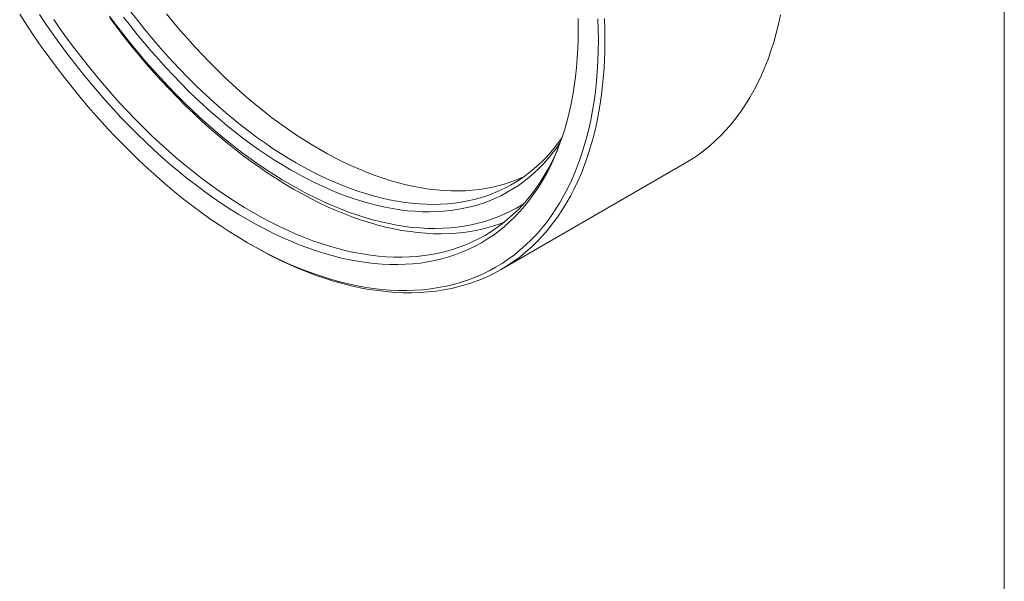
# Model space of a CAD drawing. Units: inches. Extents: x 0.1 to 10.9, y 0 to 8.5.
# Drawn here: x 8.8 to 10.9, y 5.4 to 6.6 of the extents above; entities that cross this region are included whole.
import ezdxf

# ---------------------------------------------------------------- set-up
doc = ezdxf.new("R2010")
doc.units = ezdxf.units.IN
doc.header["$MEASUREMENT"] = 0

msp = doc.modelspace()

# ---------------------------------------------------------------- linework, layer by layer
at = {"color": 7, "linetype": 'Continuous', "lineweight": 0}
for p, q in [((10.9445, 0.0356), (10.9445, 8.4506)), ((9.8391, 6.0983), (10.2421, 6.331)), ((9.2819, 6.1569), (9.289, 6.1528))]:
    msp.add_line(p, q, dxfattribs=at)
at = {"color": 7, "linetype": 'Continuous', "lineweight": 0, "flags": 128}
for points in [[(9.0259, 6.6646), (9.0407, 6.6455), (9.0557, 6.6266), (9.0709, 6.6081), (9.0864, 6.5899), (9.102, 6.5721), (9.1179, 6.5546), (9.1339, 6.5375), (9.1501, 6.5208), (9.1665, 6.5044), (9.183, 6.4885), (9.1996, 6.473), (9.2164, 6.4579), (9.2333, 6.4433), (9.2502, 6.4291), (9.2673, 6.4153), (9.2845, 6.402), (9.3017, 6.3892), (9.319, 6.3769), (9.3363, 6.3651), (9.3537, 6.3537), (9.3711, 6.3429), (9.3885, 6.3326), (9.4059, 6.3228), (9.4233, 6.3136), (9.4407, 6.3048), (9.458, 6.2966), (9.4753, 6.289), (9.4926, 6.2819), (9.5097, 6.2754), (9.5268, 6.2694), (9.5438, 6.264), (9.5607, 6.2591), (9.5774, 6.2549), (9.5941, 6.2512), (9.6106, 6.248), (9.6269, 6.2455), (9.6431, 6.2435), (9.6592, 6.2421), (9.675, 6.2413), (9.6907, 6.2411), (9.7061, 6.2414), (9.7213, 6.2424), (9.7363, 6.2439), (9.7511, 6.246), (9.7657, 6.2487), (9.7799, 6.2519), (9.7939, 6.2558), (9.8077, 6.2602), (9.8212, 6.2652), (9.8343, 6.2707), (9.8472, 6.2768), (9.8598, 6.2835), (9.872, 6.2907), (9.8839, 6.2984), (9.8955, 6.3068), (9.9068, 6.3156), (9.9177, 6.325), (9.9282, 6.3349), (9.9384, 6.3453), (9.9482, 6.3563), (9.9577, 6.3677), (9.9667, 6.3796), (9.973, 6.3885)], [(8.7815, 6.659), (8.797, 6.6352), (8.8128, 6.6116), (8.829, 6.5883), (8.8455, 6.5654), (8.8623, 6.5427), (8.8793, 6.5205), (8.8967, 6.4985), (8.9143, 6.477), (8.9321, 6.4558), (8.9502, 6.4351), (8.9685, 6.4147), (8.9871, 6.3948), (9.0058, 6.3754), (9.0248, 6.3564), (9.0439, 6.3379), (9.0631, 6.3198), (9.0826, 6.3023), (9.1021, 6.2853), (9.1218, 6.2688), (9.1416, 6.2528), (9.1615, 6.2374), (9.1814, 6.2225), (9.2015, 6.2082), (9.2216, 6.1945), (9.2417, 6.1813), (9.2619, 6.1688), (9.282, 6.1568), (9.3022, 6.1455), (9.3224, 6.1348), (9.3425, 6.1247), (9.3626, 6.1152), (9.3826, 6.1064), (9.4026, 6.0982), (9.4225, 6.0906), (9.4423, 6.0838), (9.462, 6.0775), (9.4815, 6.072), (9.5009, 6.0671), (9.5202, 6.0629), (9.5393, 6.0593), (9.5582, 6.0565), (9.577, 6.0543), (9.5955, 6.0528), (9.6139, 6.052), (9.6319, 6.0518), (9.6498, 6.0524), (9.6674, 6.0536), (9.6848, 6.0555), (9.7018, 6.0581), (9.7186, 6.0613), (9.7351, 6.0653), (9.7512, 6.0699), (9.7671, 6.0752), (9.7826, 6.0811), (9.7978, 6.0877), (9.8126, 6.095), (9.827, 6.1029), (9.8411, 6.1114), (9.8548, 6.1206), (9.8681, 6.1305), (9.881, 6.1409), (9.8935, 6.152), (9.9056, 6.1637), (9.9172, 6.176), (9.9284, 6.1889), (9.9392, 6.2024), (9.9495, 6.2165), (9.9594, 6.2311), (9.9688, 6.2463), (9.9777, 6.2621), (9.9861, 6.2784), (9.9941, 6.2952), (10.0016, 6.3125), (10.0086, 6.3303), (10.0151, 6.3486), (10.021, 6.3674), (10.0265, 6.3867), (10.0315, 6.4064), (10.0359, 6.4266), (10.0399, 6.4472), (10.0433, 6.4682), (10.0462, 6.4895), (10.0486, 6.5113), (10.0504, 6.5334), (10.0517, 6.5559), (10.0525, 6.5788), (10.0528, 6.6019), (10.0525, 6.6254), (10.0517, 6.6491)], [(10.0083, 6.6495), (10.0086, 6.6274), (10.0083, 6.6056), (10.0076, 6.5841), (10.0063, 6.5629), (10.0046, 6.542), (10.0024, 6.5215), (9.9996, 6.5013), (9.9964, 6.4815), (9.9927, 6.4621), (9.9885, 6.4431), (9.9838, 6.4246), (9.9787, 6.4064), (9.973, 6.3887), (9.9669, 6.3714), (9.9603, 6.3546), (9.9533, 6.3383), (9.9458, 6.3224), (9.9378, 6.3071), (9.9294, 6.2922), (9.9205, 6.2779), (9.9112, 6.2641), (9.9015, 6.2509), (9.8914, 6.2381), (9.8808, 6.226), (9.8698, 6.2144), (9.8584, 6.2033), (9.8467, 6.1929), (9.8345, 6.183), (9.822, 6.1738), (9.8091, 6.1651), (9.7958, 6.157), (9.7822, 6.1495), (9.7682, 6.1427), (9.7539, 6.1365), (9.7393, 6.1309), (9.7243, 6.1259), (9.7091, 6.1216), (9.6936, 6.1178), (9.6777, 6.1148), (9.6617, 6.1123), (9.6453, 6.1105), (9.6287, 6.1094), (9.6119, 6.1089), (9.5948, 6.109), (9.5776, 6.1098), (9.5601, 6.1112), (9.5424, 6.1133), (9.5246, 6.116), (9.5066, 6.1193), (9.4884, 6.1233), (9.4701, 6.1279), (9.4516, 6.1331), (9.4331, 6.139), (9.4144, 6.1455), (9.3957, 6.1526), (9.3769, 6.1603), (9.358, 6.1686), (9.339, 6.1775), (9.3201, 6.1871), (9.3011, 6.1972), (9.282, 6.2079), (9.263, 6.2191), (9.244, 6.231), (9.225, 6.2433), (9.2061, 6.2563), (9.1872, 6.2698), (9.1684, 6.2838), (9.1496, 6.2983), (9.131, 6.3134), (9.1124, 6.3289), (9.094, 6.345), (9.0757, 6.3615), (9.0575, 6.3785), (9.0395, 6.396), (9.0217, 6.4139), (9.004, 6.4322), (8.9865, 6.451), (8.9692, 6.4702), (8.9522, 6.4897), (8.9354, 6.5097), (8.9188, 6.53), (8.9024, 6.5506), (8.8863, 6.5716), (8.8705, 6.593), (8.855, 6.6146), (8.8397, 6.6366), (8.8248, 6.6588)], [(8.8563, 6.6476), (8.8714, 6.6259), (8.8868, 6.6045), (8.9024, 6.5833), (8.9184, 6.5625), (8.9345, 6.5421), (8.951, 6.522), (8.9676, 6.5022), (8.9845, 6.4828), (9.0016, 6.4639), (9.019, 6.4453), (9.0364, 6.4271), (9.0541, 6.4094), (9.072, 6.3921), (9.0899, 6.3753), (9.1081, 6.3589), (9.1263, 6.343), (9.1447, 6.3276), (9.1632, 6.3127), (9.1817, 6.2983), (9.2004, 6.2844), (9.2191, 6.2711), (9.2378, 6.2582), (9.2566, 6.246), (9.2755, 6.2342), (9.2943, 6.2231), (9.3131, 6.2125), (9.3319, 6.2025), (9.3507, 6.1931), (9.3695, 6.1842), (9.3882, 6.176), (9.4068, 6.1683), (9.4254, 6.1613), (9.4439, 6.1549), (9.4622, 6.1491), (9.4805, 6.1439), (9.4986, 6.1393), (9.5166, 6.1354), (9.5345, 6.1321), (9.5521, 6.1294), (9.5696, 6.1274), (9.5869, 6.126), (9.604, 6.1252), (9.6209, 6.1251), (9.6376, 6.1256), (9.654, 6.1267), (9.6702, 6.1285), (9.6861, 6.1309), (9.7018, 6.134), (9.7172, 6.1376), (9.7323, 6.1419), (9.7471, 6.1469), (9.7615, 6.1524), (9.7757, 6.1586), (9.7895, 6.1653), (9.803, 6.1727), (9.8162, 6.1807), (9.829, 6.1893), (9.8414, 6.1985), (9.8534, 6.2083), (9.8651, 6.2186), (9.8764, 6.2295), (9.8872, 6.241), (9.8977, 6.2531), (9.9077, 6.2657), (9.9174, 6.2788), (9.9266, 6.2925), (9.9353, 6.3067), (9.9437, 6.3214), (9.9516, 6.3366), (9.959, 6.3522), (9.9635, 6.3626)], [(8.9791, 6.6549), (8.9944, 6.6344), (9.0099, 6.6142), (9.0257, 6.5943), (9.0418, 6.5748), (9.058, 6.5556), (9.0745, 6.5368), (9.0912, 6.5184), (9.1081, 6.5004), (9.1251, 6.4828), (9.1424, 6.4656), (9.1597, 6.4488), (9.1773, 6.4324), (9.1949, 6.4166), (9.2127, 6.4011), (9.2306, 6.3862), (9.2486, 6.3717), (9.2667, 6.3577), (9.2848, 6.3442), (9.3031, 6.3312), (9.3213, 6.3188), (9.3396, 6.3068), (9.3579, 6.2954), (9.3763, 6.2846), (9.3946, 6.2743), (9.4129, 6.2645), (9.4312, 6.2553), (9.4495, 6.2467), (9.4677, 6.2386), (9.4859, 6.2312), (9.5039, 6.2243), (9.5219, 6.218), (9.5398, 6.2123), (9.5576, 6.2072), (9.5753, 6.2027), (9.5928, 6.1988), (9.6102, 6.1955), (9.6274, 6.1928), (9.6445, 6.1907), (9.6614, 6.1893), (9.678, 6.1884), (9.6945, 6.1882), (9.7108, 6.1886), (9.7268, 6.1896), (9.7426, 6.1912), (9.7582, 6.1934), (9.7735, 6.1962), (9.7885, 6.1997), (9.8033, 6.2037), (9.8178, 6.2084), (9.832, 6.2136), (9.8458, 6.2195), (9.8594, 6.2259), (9.8726, 6.2329), (9.8855, 6.2405), (9.8885, 6.2424)], [(9.8456, 6.2018), (9.8326, 6.197), (9.8178, 6.1923), (9.8028, 6.1882), (9.7875, 6.1847), (9.7719, 6.1818), (9.7561, 6.1795), (9.74, 6.1779), (9.7237, 6.1769), (9.7071, 6.1765), (9.6904, 6.1767), (9.6734, 6.1776), (9.6562, 6.1791), (9.6389, 6.1812), (9.6213, 6.1839), (9.6037, 6.1872), (9.5858, 6.1912), (9.5679, 6.1958), (9.5498, 6.201), (9.5316, 6.2068), (9.5132, 6.2132), (9.4949, 6.2202), (9.4764, 6.2278), (9.4579, 6.236), (9.4393, 6.2447), (9.4207, 6.2541), (9.402, 6.264), (9.3833, 6.2745), (9.3647, 6.2856), (9.346, 6.2972), (9.3274, 6.3093), (9.3088, 6.322), (9.2903, 6.3352), (9.2718, 6.3489), (9.2535, 6.3631), (9.2351, 6.3779), (9.2169, 6.3931), (9.1988, 6.4088), (9.1809, 6.425), (9.163, 6.4416), (9.1453, 6.4587), (9.1278, 6.4762), (9.1105, 6.4941), (9.0933, 6.5125), (9.0763, 6.5312), (9.0596, 6.5503), (9.043, 6.5698), (9.0267, 6.5897), (9.0106, 6.6099), (8.9948, 6.6304), (8.9792, 6.6513)], [(9.9689, 6.3769), (9.9606, 6.3649), (9.9514, 6.3529), (9.9419, 6.3413), (9.932, 6.3303), (9.9217, 6.3197), (9.911, 6.3097), (9.9, 6.3002), (9.8887, 6.2913), (9.8769, 6.2829), (9.8649, 6.275), (9.8525, 6.2677), (9.8398, 6.261), (9.8268, 6.2548), (9.8135, 6.2492), (9.7999, 6.2442), (9.786, 6.2397), (9.7718, 6.2359), (9.7574, 6.2326), (9.7427, 6.2299), (9.7278, 6.2277), (9.7126, 6.2262), (9.6972, 6.2252), (9.6816, 6.2249), (9.6658, 6.2251), (9.6498, 6.2259), (9.6336, 6.2273), (9.6172, 6.2293), (9.6007, 6.2319), (9.584, 6.2351), (9.5672, 6.2388), (9.5503, 6.2431), (9.5332, 6.248), (9.516, 6.2535), (9.4988, 6.2595), (9.4814, 6.2661), (9.464, 6.2733), (9.4465, 6.281), (9.429, 6.2893), (9.4115, 6.2981), (9.3939, 6.3075), (9.3763, 6.3174), (9.3587, 6.3278), (9.3411, 6.3387), (9.3235, 6.3502), (9.306, 6.3621), (9.2886, 6.3746), (9.2711, 6.3875), (9.2538, 6.401), (9.2365, 6.4148), (9.2194, 6.4292), (9.2023, 6.444), (9.1853, 6.4592), (9.1685, 6.4749), (9.1519, 6.491), (9.1353, 6.5075), (9.119, 6.5244), (9.1028, 6.5417), (9.0868, 6.5594), (9.0709, 6.5774), (9.0553, 6.5958), (9.0399, 6.6145), (9.0248, 6.6336), (9.0098, 6.6529)], [(9.8885, 6.3016), (9.8762, 6.2963), (9.8627, 6.2911), (9.8489, 6.2865), (9.8348, 6.2825), (9.8204, 6.2791), (9.8058, 6.2762), (9.7909, 6.274), (9.7758, 6.2723), (9.7605, 6.2712), (9.7449, 6.2708), (9.7291, 6.2709), (9.7131, 6.2716), (9.697, 6.2729), (9.6807, 6.2748), (9.6642, 6.2773), (9.6475, 6.2804), (9.6307, 6.2841), (9.6138, 6.2883), (9.5967, 6.2932), (9.5796, 6.2986), (9.5623, 6.3046), (9.545, 6.3112), (9.5276, 6.3183), (9.5101, 6.326), (9.4926, 6.3342), (9.4751, 6.343), (9.4575, 6.3524), (9.4399, 6.3623), (9.4223, 6.3727), (9.4048, 6.3836), (9.3872, 6.3951), (9.3697, 6.4071), (9.3522, 6.4195), (9.3348, 6.4325), (9.3175, 6.4459), (9.3003, 6.4599), (9.2831, 6.4742), (9.2661, 6.4891), (9.2491, 6.5044), (9.2323, 6.5201), (9.2157, 6.5362), (9.1992, 6.5528), (9.1829, 6.5697), (9.1667, 6.5871), (9.1507, 6.6048), (9.1349, 6.6229), (9.1194, 6.6413), (9.104, 6.6601)], [(10.0659, 6.6495), (10.0667, 6.6256), (10.0669, 6.6019), (10.0667, 6.5785), (10.0659, 6.5555), (10.0645, 6.5328), (10.0627, 6.5105), (10.0603, 6.4885), (10.0573, 6.4669), (10.0539, 6.4457), (10.0499, 6.425), (10.0454, 6.4046), (10.0404, 6.3847), (10.0349, 6.3653), (10.0289, 6.3463), (10.0223, 6.3278), (10.0153, 6.3098), (10.0077, 6.2924), (9.9997, 6.2754), (9.9912, 6.259), (9.9821, 6.2431), (9.9727, 6.2277), (9.9627, 6.213), (9.9523, 6.1988), (9.9414, 6.1852), (9.9301, 6.1721), (9.9184, 6.1597), (9.9062, 6.1479), (9.8936, 6.1367), (9.8806, 6.1262), (9.8671, 6.1162), (9.8533, 6.1069), (9.8391, 6.0983), (9.8245, 6.0903), (9.8096, 6.083), (9.7943, 6.0763), (9.7786, 6.0703), (9.7626, 6.065), (9.7463, 6.0603), (9.7297, 6.0564), (9.7127, 6.0531), (9.6955, 6.0505), (9.678, 6.0486), (9.6603, 6.0473), (9.6422, 6.0468), (9.624, 6.0469), (9.6055, 6.0478), (9.5868, 6.0493), (9.5679, 6.0515), (9.5487, 6.0544), (9.5295, 6.0579), (9.51, 6.0622), (9.4904, 6.0671), (9.4707, 6.0727), (9.4508, 6.079), (9.4309, 6.0859), (9.4108, 6.0936), (9.3906, 6.1018), (9.3704, 6.1107), (9.3501, 6.1203), (9.3298, 6.1305), (9.3095, 6.1413), (9.2891, 6.1527), (9.289, 6.1528)], [(10.2421, 6.331), (10.2422, 6.331), (10.2564, 6.3396), (10.2702, 6.3489), (10.2836, 6.3588), (10.2966, 6.3694), (10.3092, 6.3806), (10.3214, 6.3924), (10.3332, 6.4048), (10.3445, 6.4178), (10.3554, 6.4314), (10.3658, 6.4456), (10.3757, 6.4604), (10.3852, 6.4758), (10.3942, 6.4916), (10.4027, 6.5081), (10.4108, 6.525), (10.4183, 6.5425), (10.4254, 6.5605), (10.4319, 6.579), (10.4379, 6.598), (10.4435, 6.6174), (10.4485, 6.6373), (10.453, 6.6576)]]:
    msp.add_lwpolyline(points, dxfattribs=at)

doc.saveas('drawing.dxf')
